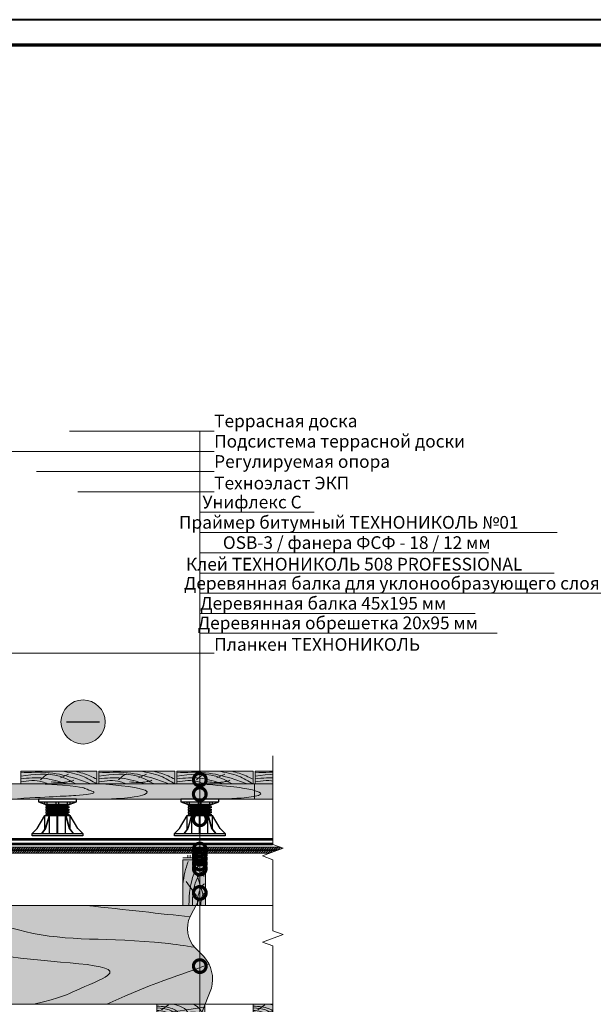
# Model space of a CAD drawing. Units: millimetres. Extents: x 259701 to 327850, y -14362 to 3115.
# Drawn here: x 309822 to 310952, y -2007 to -65 of the extents above; entities that cross this region are included whole.
import ezdxf
from ezdxf import colors
from ezdxf.entities.mleader import LeaderData, LeaderLine
from ezdxf.enums import TextEntityAlignment as Align
from ezdxf.math import Vec2, Vec3

# ---------------------------------------------------------------- set-up
doc = ezdxf.new("R2010")
doc.units = ezdxf.units.MM
doc.linetypes.add('HIDDEN', pattern=[0.375, 0.25, -0.125])
doc.linetypes.add('штриховая 50', pattern=[1, 0.5, -0.5])
doc.layers.get('0').update_dxf_attribs({"lineweight": 30})
for name, color, linetype, lineweight in [('_Тонкая линия', 7, 'Continuous', 15), ('FP-XX-МАРКИ ПОМЕЩЕНИЙ', 250, 'Continuous', 25), ('TN-ГИДРОИЗОЛЯЦИЯ БИТУМАЯ ВЕРХНЯЯ', 32, 'Continuous', 15), ('TN-ГИДРОИЗОЛЯЦИЯ БИТУМАЯ нижняя', 173, 'Continuous', 15), ('TN-ГИДРОИЗОЛЯЦИЯ ПВХ', 5, 'Continuous', 15), ('TN-ДЕРЕВО', 54, 'Continuous', 30), ('TN-КЛЕЙ', 1, 'Continuous', 15), ('TN-ПРАЙМЕР', 6, 'HIDDEN', 25)]:
    doc.layers.add(name, color=color, linetype=linetype, lineweight=lineweight)
for name, color, linetype, lineweight, true_color in [('TN-АННОТАЦИИ', 7, 'Continuous', 20, 0x000000), ('TN-АННОТАЦИИ @ 10', 7, 'Continuous', 20, 0x000000), ('TN-ТАБЛИЦЫ', 7, 'Continuous', 40, 0x000000)]:
    doc.layers.add(name, color=color, linetype=linetype, lineweight=lineweight, true_color=true_color)
doc.layers.add('TN-ОПОРЫ', color=1, linetype='Continuous')
doc.styles.add('TN-Текст', font='isocpeur.ttf')

# ---------------------------------------------------------------- blocks, each defined once
blk = doc.blocks.new('_DotSmall')
at = {"color": 0, "linetype": 'ByBlock', "const_width": 0.5}
blk.add_lwpolyline([(-0.0625, 0, 1), (0.0625, 0, 1)], format="xyb", close=True, dxfattribs=at)
blk = doc.blocks.new('A$C0c7518a2')
at = {"layer": 'TN-ДЕРЕВО', "lineweight": 0, "true_color": 0xfef2d2}
h = blk.add_hatch(color=7, dxfattribs=at)
h.dxf.hatch_style = 1
h.paths.add_polyline_path([(0, 0.07574278246352151), (0, 90.0727570295694), (45, 90.0727570295694), (45, 0.07574278246352151)])
at = {"layer": 'TN-ДЕРЕВО', "color": 0, "lineweight": 0, "transparency": 33554559}
for p, q in [((42.52415139821824, 14.47656285558401), (21.50495916692307, 82.94982688499772)), ((41.64678020926658, 56.96780656611736), (39.92363149108132, 88.71829080039856)), ((26.98240172571968, 18.72414693993392), (7.141672419500537, 47.07985554928814))]:
    blk.add_line(p, q, dxfattribs=at)
at = {"layer": 'TN-ДЕРЕВО', "color": 0, "lineweight": 0}
blk.add_lwpolyline([(0, 0.07574278246352151), (0, 90.0727570295694), (45, 90.0727570295694), (45, 0.07574278246352151)], close=True, dxfattribs=at)
at = {"layer": 'TN-ДЕРЕВО', "color": 0, "lineweight": 0, "transparency": 33554559, "extrusion": (0, 0, -1)}
for centre, major_axis, ratio, start_param, end_param in [((44.2812175580184, 0.07574278246806898), (-0.5918365142209835, 124.1715303377816), 0.3749999999812991, -1.230144490584719, -0.7978928097666155), ((44.50395505543565, 0.07574278246806898), (-0.4084372316088032, 85.69305015457127), 0.3749999999813026, 4.716347909882391, 6.311330407786856), ((44.60661329881987, 0.09529451793127919), (-0.3239097119721361, 67.95857244361731), 0.3749999999813002, 4.716347909882431, 6.311330407793384)]:
    blk.add_ellipse(centre, major_axis=major_axis, ratio=ratio, start_param=start_param, end_param=end_param, dxfattribs=at)
at = {"layer": 'TN-ДЕРЕВО', "color": 0, "lineweight": 0, "transparency": 33554559, "extrusion": (0, 0, -0.9999999999999997)}
blk.add_ellipse((44.75527455983683, 0.07525262984722758), major_axis=(-0.2015081398432971, 42.27784785105703), ratio=0.3749999999813484, start_param=-1.570788925221635, end_param=0.02814477432260634, dxfattribs=at)
at = {"layer": 'TN-ДЕРЕВО', "color": 0, "lineweight": 0, "transparency": 33554559, "extrusion": (0, 0, -0.9999999999999999)}
blk.add_ellipse((44.85674011544324, 0.07574278246806898), major_axis=(-0.1179584049263086, 24.74851636101237), ratio=0.3749999999814562, start_param=4.716347909882497, end_param=6.311330407846678, dxfattribs=at)
blk = doc.blocks.new('A$C661a3d3a')
at = {"layer": 'TN-ДЕРЕВО', "lineweight": 0, "true_color": 0xfef2d2}
h = blk.add_hatch(color=7, dxfattribs=at)
h.dxf.hatch_style = 1
h.paths.add_polyline_path([(0.08377284498419613, 19.98982728548435), (95.0837728449842, 20.00056343341564), (95.0837728449842, 0.01073614793128286), (0.08377284498419613, 0)])
at = {"layer": 'TN-ДЕРЕВО', "color": 0, "lineweight": 0, "transparency": 33554559}
for p, q in [((7.276893926842604, 1.279597738168377), (93.75373577763094, 14.40784282900128)), ((9.35565287800273, 9.062640175536217), (23.47582531662192, 19.06493580398819)), ((28.51961937156739, 1.841299391940993), (76.20329892658629, 5.246690970634504))]:
    blk.add_line(p, q, dxfattribs=at)
at = {"layer": 'TN-ДЕРЕВО', "color": 0, "lineweight": 0}
blk.add_lwpolyline([(0.08377284498419613, 19.98982728548435), (95.0837728449842, 20.00056343341564), (95.0837728449842, 0.01073614793128286), (0.08377284498419613, 0)], close=True, dxfattribs=at)
at = {"layer": 'TN-ДЕРЕВО', "color": 0, "lineweight": 0, "transparency": 33554559, "extrusion": (0, 0, -1)}
for centre, major_axis, ratio, start_param, end_param in [((0.08377284498419613, 3.856257535517216e-10), (62.08301076128929, 0.6554227911712289), 0.3749999999812992, -1.004092063576795, 0.02814510059998165), ((0.08377284498419613, 3.856257535517216e-10), (88.91995117411832, 0.9387457514513335), 0.3749999999812449, -0.6147228007386891, 0.02814510059505475), ((0.08352777955587953, -2.587206836324185e-06), (21.13798610648756, 0.2231579571205838), 0.3749999999813485, -1.570788925221635, 0.02814477432260634), ((0.08377284498419613, 3.856257535517216e-10), (42.84462421008928, 0.4523192873855496), 0.3749999999813026, 4.716347909882391, 6.311330407786856), ((0.08377284498419613, 3.856257535517216e-10), (33.97777874575502, 0.3587102221743975), 0.3749999999813002, 4.716347909882431, 6.311330407793384)]:
    blk.add_ellipse(centre, major_axis=major_axis, ratio=ratio, start_param=start_param, end_param=end_param, dxfattribs=at)
at = {"layer": 'TN-ДЕРЕВО', "color": 0, "lineweight": 0, "transparency": 33554559, "extrusion": (0, 0, -0.9999999999999998)}
blk.add_ellipse((0.08377284498419613, 3.856257535517216e-10), major_axis=(12.37370920199712, 0.1306317287617138), ratio=0.3749999999814562, start_param=4.716347909882497, end_param=6.311330407846678, dxfattribs=at)
blk = doc.blocks.new('*U162')
at = {"lineweight": 0}
blk.add_wipeout([(1394.9475739541176, 66.81546277430972), (1394.9475739542768, -1551.0019789941512), (1188.8867674949934, -1626.001978994109), (1601.0083804112282, -1776.0019789941077), (1394.9475739542768, -1851.0019789941082), (1394.9475739554473, -3252.022988238005), (1188.8867674961666, -3327.022988238006), (1601.0083804124024, -3477.0229882379663), (1394.9475739554482, -3552.0229882380054), (1394.9475739542931, -5182.11936715985), (2.9103830456733704e-11, -5182.11936715927), (1.8189894035458565e-11, -3552.0229882383906), (206.06080645805378, -3477.022988238023), (-206.06080645809925, -3327.0229882379667), (1.7280399333685637e-11, -3252.022988238356), (8.185452315956354e-12, -1851.0019789941525), (206.06080645705424, -1776.0019789940902), (-206.0608064592725, -1626.0019789941534), (8.185452315956354e-12, -1551.0019789941089), (0, 66.81546277430927)], dxfattribs=at).dxf.layer = 'FP-XX-МАРКИ ПОМЕЩЕНИЙ'
at = {"linetype": 'Continuous'}
blk.add_lwpolyline([(2.809252055754464e-11, -5303.024967232112), (1.874881859262238e-11, -3552.022988238389), (1.18290203686197e-09, -3552.022988237965), (206.0608064580542, -3477.022988237983), (-206.0608064580989, -3327.022988237966), (1.182705629430773e-09, -3252.022988237965), (1.855241116142532e-11, -3252.022988238389), (9.437592818085275e-12, -1851.001978994152), (206.0608064570536, -1776.001978994133), (-206.0608064592724, -1626.001978994152), (9.2411853868886e-12, -1551.001978994152), (-1.025165780341708e-13, 200)], dxfattribs=at)
blk = doc.blocks.new('A$C6a2caa16')
at = {"layer": 'TN-ДЕРЕВО', "lineweight": 0, "true_color": 0xfef2d2}
h = blk.add_hatch(color=7, dxfattribs=at)
h.dxf.hatch_style = 1
h.paths.add_polyline_path([(200, 50), (0, 50), (0, 0), (200, 0)])
at = {"layer": 'TN-ДЕРЕВО', "color": 0, "lineweight": 0}
blk.add_lwpolyline([(200, 50), (0, 50), (0, 0), (200, 0)], close=True, dxfattribs=at)
at = {"layer": 'TN-ДЕРЕВО', "color": 0, "lineweight": 0, "transparency": 33554559}
blk.add_lwpolyline([(104.4711282794597, 24.21693898658123), (125.6876162821427, 38.5739305077368)], dxfattribs=at)
for points in [[(0, 43.50513028563), (75.45308856555494, 43.78702833224088), (144.7512243838864, 20.67726138461148), (184.3996003215434, 0)], [(145.0329487471026, 0), (101.9328947200556, 30.25938558502821), (0, 30.25938558502821)], [(51.72865988902049, 15.52388801297639), (62.33696744771441, 30.02838579681702), (73.94397148868302, 39.84331682417542)], [(200.0000000001164, 5.820766091346741e-11), (161.9831077106646, 30.54113304510247), (108.6936836143141, 50)], [(143.9061505980208, 49.9999999999709), (181.9541373344255, 31.3866765770872), (200.0000000070431, 18.02651371114189)], [(0, 20.38098137778434), (59.9596388420905, 22.36819790472509), (120.2433894679998, 0)], [(0, 7.431516684009694), (56.57924439490307, 8.558807697379962), (71.22762033256004, 0)], [(80.37100092420587, 7.741122658306267), (126.6937552536256, 8.80230617034249), (139.4236846026033, 14.10882607696112)]]:
    blk.add_spline(points, degree=3, dxfattribs=at)
blk = doc.blocks.new('*U169')
at = {"layer": 'TN-ОПОРЫ', "color": 0}
for points in [[(144.5657912138615, 140.9384038163665), (55.43420878603337, 135.0615961837624, 0.3950586980233068), (54.49999999994742, 134.0637627727305), (54.49999999994742, 131.0681053592665, 0.4336314327374257), (55.56579121386147, 130.0702719482346), (144.4342087860334, 135.9297280518944, -0.433631432737419), (145.4999999999474, 134.9318946408624), (145.4999999999474, 131.9362372273985, -0.3950586980239597), (144.5657912138615, 130.9384038163674)], [(144.5657912138615, 130.9384038163674), (55.43420878603337, 125.0615961837633, 0.3950586980233068), (54.49999999994742, 124.0637627727314), (54.49999999994742, 121.0681053592674, 0.4336314327374257), (55.56579121386147, 120.0702719482355), (144.4342087860334, 125.9297280518953, -0.433631432737419), (145.4999999999474, 124.9318946408633), (145.4999999999474, 121.9362372273994, -0.3950586980239597), (144.5657912138615, 120.9384038163683)], [(140.9342087860333, 140.6989588211251, 0.3950586980240544), (139.9999999999474, 139.7011254100943), (139.9999999999474, 136.7054679966303, 0.4142135623730763), (140.9999999999474, 135.7054679966304), (58.93420878603337, 130.2923654145301, -0.4336314327377396), (59.99999999994742, 129.2945320034986), (59.99999999994742, 126.2988745900346, -0.3950586980233562), (59.06579121386132, 125.3010411790027), (140.9342087860334, 130.6989588211267)], [(140.9342087860333, 130.698958821126, 0.3950586980240544), (139.9999999999474, 129.7011254100952), (139.9999999999474, 126.7054679966312, 0.4142135623730763), (140.9999999999474, 125.7054679966313), (58.93420878603337, 120.292365414531, -0.4336314327377396), (59.99999999994742, 119.2945320034995), (59.99999999994742, 116.2988745900356, -0.3950586980233562), (59.06579121386132, 115.3010411790036), (140.9342087860334, 120.6989588211276)], [(144.5657912138615, 100.9384038163701), (55.43420878603337, 95.06159618376591, 0.3950586980233068), (54.49999999994742, 94.06376277273398), (54.49999999994742, 91.06810535927002, 0.4336314327374257), (55.56579121386147, 90.07027194823809), (144.4342087860334, 95.92972805189788, -0.433631432737419), (145.4999999999474, 94.93189464086595), (145.4999999999474, 91.93623722740199, -0.3950586980239597), (144.5657912138615, 90.93840381637096)], [(144.5657912138615, 90.93840381637096), (55.43420878603337, 85.06159618376682, 0.3950586980233068), (54.49999999994742, 84.06376277273489), (54.49999999994742, 81.06810535927093, 0.4336314327374257), (55.56579121386147, 80.070271948239), (144.4342087860334, 85.92972805189879, -0.433631432737419), (145.4999999999474, 84.93189464086686), (145.4999999999474, 81.9362372274029, -0.3950586980239597), (144.5657912138615, 80.93840381637187)], [(144.5657912138615, 80.93840381637187), (55.43420878603337, 75.06159618376773, 0.3950586980233068), (54.49999999994742, 74.0637627727358), (54.49999999994742, 71.06810535927184, 0.4336314327374257), (55.56579121386147, 70.0702719482399), (144.4342087860334, 75.9297280518997, -0.433631432737419), (145.4999999999474, 74.93189464086777), (145.4999999999474, 71.93623722740381, -0.3950586980239597), (144.5657912138615, 70.93840381637278)], [(140.9342087860333, 100.6989588211286, 0.3950586980240544), (139.9999999999474, 99.7011254100978), (139.9999999999474, 96.70546799663384, 0.4142135623730763), (140.9999999999474, 95.70546799663389), (58.93420878603337, 90.2923654145336, -0.4336314327377396), (59.99999999994742, 89.29453200350213), (59.99999999994742, 86.29887459003817, -0.3950586980233562), (59.06579121386132, 85.30104117900622), (140.9342087860334, 90.69895882113019)], [(140.9342087860333, 90.69895882112954, 0.3950586980240544), (139.9999999999474, 89.70112541009871), (139.9999999999474, 86.70546799663475, 0.4142135623730763), (140.9999999999474, 85.7054679966348), (58.93420878603337, 80.29236541453452, -0.4336314327377396), (59.99999999994742, 79.29453200350304), (59.99999999994742, 76.29887459003908, -0.3950586980233562), (59.06579121386132, 75.30104117900713), (140.9342087860334, 80.6989588211311)], [(140.9342087860333, 80.69895882113045, 0.3950586980240544), (139.9999999999474, 79.70112541009962), (139.9999999999474, 76.70546799663566, 0.4142135623730763), (140.9999999999474, 75.7054679966357), (58.93420878603337, 70.29236541453542, -0.4336314327377396), (59.99999999994742, 69.29453200350395), (59.99999999994742, 66.29887459003999, -0.3950586980233562), (59.06579121386132, 65.30104117900804), (140.9342087860334, 70.69895882113201)], [(144.5657912138615, 70.93840381637278), (55.43420878603337, 65.06159618376864, 0.3950586980233068), (54.49999999994742, 64.06376277273671), (54.49999999994742, 61.06810535927275, 0.4336314327374257), (55.56579121386147, 60.07027194824082), (144.4342087860334, 65.92972805190061, -0.433631432737419), (145.4999999999474, 64.93189464086868), (145.4999999999474, 61.93623722740472, -0.3950586980239597), (144.5657912138615, 60.93840381637369)], [(140.9342087860333, 70.69895882113136, 0.3950586980240544), (139.9999999999474, 69.70112541010053), (139.9999999999474, 66.70546799663657, 0.4142135623730763), (140.9999999999474, 65.70546799663661), (58.93420878603337, 60.29236541453633, -0.4336314327377396), (59.99999999994742, 59.29453200350486), (59.99999999994742, 56.2988745900409, -0.3950586980233562), (59.06579121386132, 55.30104117900895), (140.9342087860334, 60.69895882113292)]]:
    blk.add_lwpolyline(points, format="xyb", dxfattribs=at)
blk.add_wipeout([(24.99999999994742, 145.13059287640442), (174.99999999994742, 145.13059287640442), (174.99999999994742, 135.13059287640442), (149.99999999994742, 125.1305928764044), (49.999999999947406, 125.1305928764044), (24.99999999994742, 135.13059287640442)])
blk.add_wipeout([(49.99999999994742, 80.00000000003286), (149.9999999999474, 80.0000000000986), (179.99999999998028, 30.000000000118305), (199.9999999999934, 10.000000000131465), (199.99999999999997, 1.3145040611561853e-10), (5.4545637919, 3.609557097661309e-12), (-2.22044604937956e-16, 0), (-6.572764554846365e-12, 10.000000000000014), (19.999999999980282, 30.000000000013145)]).dxf.layer = 'TN-ОПОРЫ'
for points in [[(149.9999999999474, 125.1305928764044), (174.9999999999474, 135.1305928764044), (174.9999999999474, 145.1305928764044), (24.99999999994742, 145.1305928764044), (24.99999999994742, 135.1305928764044), (49.99999999994742, 125.1305928764044), (149.9999999999474, 125.1305928764044)], [(24.99999999994742, 135.1305928764044), (174.9999999999474, 135.1305928764044)], [(37.49999999994742, 130.1305928764044), (37.49999999994742, 135.1305928764044)], [(49.99999999994742, 125.1305928764044), (49.99999999994742, 135.1305928764044)], [(59.99999999994742, 125.1305928764044), (59.99999999994742, 135.1305928764044)], [(94.99999999994742, 125.1305928764044), (94.99999999994742, 135.1305928764044)], [(104.9999999999474, 125.1305928764044), (104.9999999999474, 135.1305928764044)], [(139.9999999999474, 125.1305928764044), (139.9999999999474, 135.1305928764044)], [(149.9999999999474, 125.1305928764044), (149.9999999999474, 135.1305928764044)], [(162.4999999999474, 130.1305928764044), (162.4999999999474, 135.1305928764044)], [(-6.572520305780927e-12, 10), (19.99999999998028, 30.00000000001315), (49.99999999994742, 80.00000000003286)], [(67.29999999995033, 80.00000000004422), (52.29999999998319, 30.00000000003438), (37.29999999999634, 10.00000000002451)], [(68.49999999994742, 80.00000000004502), (53.49999999998028, 30.00000000003516), (38.49999999999343, 10.0000000000253)], [(49.9999999999823, 26.93333333336216), (49.99999999994742, 80.00000000003286)], [(49.99999999994742, 80.00000000003286), (149.9999999999474, 80.00000000009858)], [(68.49999999999342, 10.00000000004502), (68.49999999994742, 80.00000000004502)], [(98.49999999999343, 10.00000000006474), (98.49999999994742, 80.00000000006473)], [(101.4999999999934, 10.00000000006671), (101.4999999999474, 80.00000000006672)], [(131.4999999999474, 80.00000000008642), (146.4999999999803, 30.00000000009629), (161.4999999999934, 10.00000000010614)], [(131.4999999999934, 10.00000000008643), (131.4999999999474, 80.00000000008642)], [(132.6999999999445, 80.00000000008721), (147.6999999999774, 30.00000000009708), (162.6999999999905, 10.00000000010693)], [(149.9999999999823, 26.93333333342789), (149.9999999999474, 80.00000000009858)], [(199.9999999999934, 10.00000000013145), (179.9999999999803, 30.00000000011831), (149.9999999999474, 80.00000000009858)]]:
    blk.add_lwpolyline(points, dxfattribs=at)
for points in [[(144.5657912138615, 120.9384038163682), (55.43420878603337, 115.0615961837641, 0.3950586980233068), (54.49999999994742, 114.0637627727322), (54.49999999994742, 111.0681053592682, 0.4336314327374257), (55.56579121386147, 110.0702719482363), (144.4342087860334, 115.9297280518961, -0.433631432737419), (145.4999999999474, 114.9318946408641), (145.4999999999474, 111.9362372274002, -0.3950586980239597), (144.5657912138615, 110.9384038163691)], [(140.9342087860333, 120.6989588211268, 0.3950586980240544), (139.9999999999474, 119.701125410096), (139.9999999999474, 116.705467996632, 0.4142135623730763), (140.9999999999474, 115.7054679966321), (58.93420878603337, 110.2923654145318, -0.4336314327377396), (59.99999999994742, 109.2945320035003), (59.99999999994742, 106.2988745900363, -0.3950586980233562), (59.06579121386132, 105.3010411790044), (140.9342087860334, 110.6989588211284)], [(144.5657912138615, 110.9384038163691), (55.43420878603337, 105.061596183765, 0.3950586980233068), (54.49999999994742, 104.0637627727331), (54.49999999994742, 101.0681053592691, 0.4336314327374257), (55.56579121386147, 100.0702719482372), (144.4342087860334, 105.929728051897, -0.433631432737419), (145.4999999999474, 104.931894640865), (145.4999999999474, 101.9362372274011, -0.3950586980239597), (144.5657912138615, 100.9384038163701)], [(140.9342087860333, 110.6989588211277, 0.3950586980240544), (139.9999999999474, 109.7011254100969), (139.9999999999474, 106.7054679966329, 0.4142135623730763), (140.9999999999474, 105.705467996633), (58.93420878603337, 100.2923654145327, -0.4336314327377396), (59.99999999994742, 99.29453200350122), (59.99999999994742, 96.29887459003726, -0.3950586980233562), (59.06579121386132, 95.30104117900531), (140.9342087860334, 100.6989588211293)]]:
    blk.add_lwpolyline(points, format="xyb", dxfattribs=at)
blk.add_lwpolyline([(-6.572520305780927e-12, 10), (199.9999999999934, 10.00000000013145), (200, 1.314508502048284e-10), (0, 0)], close=True, dxfattribs=at)
blk = doc.blocks.new('*U21')
blk.add_lwpolyline([(0, 0), (420, 0), (420, 297), (0, 297)], close=True)
at = {"const_width": 0.7}
blk.add_lwpolyline([(20, 5), (415, 5), (415, 292), (19.99999999999997, 292)], close=True, dxfattribs=at)
at = {"color": 0, "style": 'TN-Текст', "flags": 8}
for tag, p, height in [('ФОРМА6_001', (341.775, 11.8), 3.5), ('ФОРМАТ', (397, 1.5), 2.5)]:
    blk.add_attdef(tag, p, '', height=height, dxfattribs=at)
blk.add_attdef('ЛИСТ__', text='', height=2.5, dxfattribs=at).set_placement((410, 9.499999999999954), align=Align.MIDDLE_CENTER)

msp = doc.modelspace()

# ---------------------------------------------------------------- hatches: boundary and pattern name
at = {"lineweight": 9, "transparency": 33554534}
h = msp.add_hatch(color=5, dxfattribs=at)
h.dxf.hatch_style = 1
edge = h.paths.add_edge_path()
edge.add_arc((309946.5342655752, -1449.961669900127), 43.49881018218002, 0, 360)
at = {"layer": 'TN-ДЕРЕВО', "lineweight": 0, "true_color": 0xfeeab9}
h = msp.add_hatch(color=254, dxfattribs=at)
h.dxf.hatch_style = 1
h.paths.add_polyline_path([(309515.630061696, -1572.020277357038), (309515.6301539089, -1602.020216158995), (310320.569051024, -1602.019410725559), (310320.5689434443, -1572.019469480628)])
h = msp.add_hatch(color=254, dxfattribs=at)
h.dxf.hatch_style = 1
h.paths.add_polyline_path([(309364.4293623635, -1696.700220750811), (310341.17507788, -1696.700220750755), (310341.17507788, -1708.700220750755), (309364.4293623635, -1708.700220750811)])
at = {"layer": 'TN-ДЕРЕВО', "lineweight": 0, "transparency": 33554559}
h = msp.add_hatch(dxfattribs=at)
h.set_pattern_fill('ANSI31', color=0)
h.set_pattern_definition([(45, (42583.72423391702, -4419.128478455078), (-2.245064030267288, 2.245064030267288), [])])
h.paths.add_polyline_path([(309364.4293623635, -1696.700220750811), (310341.17507788, -1696.700220750755), (310341.17507788, -1708.700220750755), (309364.4293623635, -1708.700220750811)])
at = {"layer": 'TN-ДЕРЕВО', "lineweight": 0, "true_color": 0xfeeab9, "transparency": 33554559}
h = msp.add_hatch(color=254, dxfattribs=at)
h.dxf.hatch_style = 1
edge = h.paths.add_edge_path()
edge.add_arc((310206.1729218915, -1857.514122342348), 54.00000015013795, 153.4349488261587, 224.9999999970918)
edge.add_line((310167.9891555993, -1895.697888630647), (310184.9465525321, -1912.655285563498))
edge.add_arc((310133.9362249402, -1957.3934451657), 67.84951323052182, -15.030071275527803, 41.25209701292721, ccw=False)
edge.add_line((310199.4645964139, -1974.988585904375), (310186.8633234505, -2006.700686536922))
edge.add_line((310186.8633234505, -2006.700686536924), (309454.4282637078, -2006.704926102578))
edge.add_line((309454.4282637078, -2006.704926102578), (309454.4257755768, -1811.688917698375))
edge.add_line((309454.4257755768, -1811.688917698375), (310168.9854671853, -1811.6791930631))
edge.add_line((310168.9854671853, -1811.6791930631), (310157.8738534694, -1833.364588289663))

# ---------------------------------------------------------------- linework, layer by layer
at = {"color": 5, "lineweight": 30}
msp.add_lwpolyline([(309913.8792179591, -1449.961669900127), (309979.1893131914, -1449.961669900127)], dxfattribs=at)
at = {"color": 5, "lineweight": 13}
msp.add_circle((309946.5342655752, -1449.961669900127), 43.49881018218002, dxfattribs=at)
at = {"layer": '_Тонкая линия', "lineweight": 5, "ltscale": 100, "transparency": 33554559}
msp.add_lwpolyline([(310180.4243878025, -2022.905083850291), (310199.463794124, -1974.990151651289, 0.2506361328238247), (310184.9457502421, -1912.656851310217), (310167.9883533093, -1895.69945437739, -0.3228228060543755), (310157.8730511795, -1833.366154036424), (310176.4670517758, -1797.078152843856)], format="xyb", dxfattribs=at)
at = {"layer": 'TN-ГИДРОИЗОЛЯЦИЯ БИТУМАЯ ВЕРХНЯЯ', "linetype": 'штриховая 50', "ltscale": 10, "const_width": 5}
msp.add_lwpolyline([(310320.5689972342, -1681.200230360333), (309553.1661891951, -1681.20023036033), (309543.6661891951, -1671.70023036033), (309507.1012180377, -1671.70023036033), (309497.6012180377, -1662.20023036033), (309411.0075109266, -1662.20023036033)], dxfattribs=at)
at = {"layer": 'TN-ГИДРОИЗОЛЯЦИЯ БИТУМАЯ нижняя', "linetype": 'штриховая 50', "ltscale": 10, "const_width": 5}
msp.add_lwpolyline([(309386.0075109266, -1578.33626932963), (309386.0075109266, -1690.70023036033), (310320.5689972342, -1690.700230360335)], dxfattribs=at)
at = {"layer": 'TN-ДЕРЕВО', "color": 0, "lineweight": 0}
for points in [[(310284.771692289, -1572.019469480628), (309515.630061696, -1572.020277357038), (309515.630061696, -1602.019873418896), (310284.7717819372, -1602.018993057206), (310284.7717102204, -1572.019887148978)], [(310358.8829422508, -2006.704926102584), (309364.4306064285, -2006.71293030468), (309364.4281182975, -1811.696921900476), (310358.8829422508, -1811.688917698382)]]:
    msp.add_lwpolyline(points, dxfattribs=at)
at = {"layer": 'TN-ДЕРЕВО', "color": 254, "lineweight": 0, "true_color": 0xfeeab9}
msp.add_lwpolyline([(309515.630061696, -1572.020277357038), (309515.6301539089, -1602.020216158995), (310320.569051024, -1602.019410725559), (310320.5689434443, -1572.019469480628)], close=True, dxfattribs=at)
at = {"layer": 'TN-ДЕРЕВО', "color": 0, "lineweight": 0}
for points in [[(309515.630061696, -1572.020277357038), (310320.5689900133, -1572.019584540857), (310320.569004455, -1602.019295665329), (309515.6300607708, -1602.019986038534)], [(309364.4293623635, -1696.700220750811), (310341.17507788, -1696.700220750755), (310341.17507788, -1708.700220750755), (309364.4293623635, -1708.700220750811)]]:
    msp.add_lwpolyline(points, close=True, dxfattribs=at)
at = {"layer": 'TN-ДЕРЕВО', "color": 0, "lineweight": 0, "transparency": 33554559}
for points, knots in [([(309804.1398853385, -1602.019295667676), (309878.0993785062, -1597.334753549901), (309942.0807536822, -1595.422115127727), (309977.6259621134, -1589.137637837611), (309958.3005665306, -1585.095588201455), (309938.3719483894, -1575.805591104083), (309858.393905825, -1572.019976110568)], [0, 0, 0, 0, 1, 2, 3, 3.465548120185638, 3.465548120185638, 3.465548120185638, 3.465548120185638]), ([(309985.1750011585, -1572.019891389125), (310099.7143411547, -1581.605313906064), (310074.5173106419, -1595.186183300868), (310025.6858824331, -1600.826754916237), (309990.2863524768, -1602.019493840567)], [0, 0, 0, 0, 1, 1.30653300224741, 1.30653300224741, 1.30653300224741, 1.30653300224741]), ([(310167.3681257447, -1572.018750981319), (310236.7358125991, -1575.842800631113), (310281.4789055224, -1582.633118767908), (310305.0043431251, -1592.51270400996), (310277.569428172, -1598.462836086821), (310249.4057959025, -1601.020930260504), (310189.7721206887, -1602.019510207778)], [0, 0, 0, 0, 55.98007822957217, 93.58208854845233, 130.2185312827737, 162.7977534945612, 162.7977534945612, 162.7977534945612, 162.7977534945612]), ([(309593.6016180972, -1811.686299377019), (309720.8483651393, -1825.859836618019), (309870.770357572, -1890.00183938428), (310006.6280234137, -1872.487330224532), (310148.7219690585, -1891.001873388915), (310166.5802571637, -1894.234973584711)], [120.7393642551373, 120.7393642551373, 120.7393642551373, 120.7393642551373, 293.6144511851621, 570.9799697471991, 618.3346030041254, 618.3346030041254, 618.3346030041254, 618.3346030041254]), ([(309454.4270196423, -1848.23543509078), (309688.5164006159, -1881.651281988681), (309785.0324362954, -1928.37549321158), (310073.7873056185, -1923.637026173484), (309945.7840444167, -1972.478466271884), (309905.1569390765, -1992.769980456865), (309849.2181178678, -2006.70280631975)], [148.137844860248, 148.137844860248, 148.137844860248, 148.137844860248, 283.9220584516892, 496.469385961269, 561.0358370323576, 589.4097115439001, 589.4097115439001, 589.4097115439001, 589.4097115439001])]:
    msp.add_open_spline(points, degree=3, knots=knots, dxfattribs=at)
for points in [[(309952.032411898, -1811.682642753938), (310032.4354438225, -1820.460555696678), (310100.2108666206, -1827.920098188868), (310157.4261824212, -1834.28148588628)], [(310194.8362567095, -1927.481197237533), (310162.5198737799, -1941.661366494943), (310092.2964626701, -1959.966175083558), (309993.2181178672, -2006.70280631975)]]:
    msp.add_open_spline(points, degree=3, dxfattribs=at)
at = {"layer": 'TN-КЛЕЙ', "ltscale": 100}
for points in [[(310187.9262362433, -1717.700220750766), (310142.9262362433, -1717.700220750766)], [(310152.9262362433, -1717.700220750766), (310152.9262362433, -1712.700220750766)], [(310157.9262362433, -1717.700220750766), (310157.9262362433, -1712.700220750766)], [(310162.9262362433, -1717.700220750766), (310162.9262362433, -1712.700220750766)], [(310167.9262362433, -1717.700220750766), (310167.9262362433, -1712.700220750766)], [(310172.9262362433, -1717.700220750766), (310172.9262362433, -1712.700220750766)]]:
    msp.add_lwpolyline(points, dxfattribs=at)
at = {"layer": 'TN-ПРАЙМЕР', "color": 6, "linetype": 'штриховая 50', "ltscale": 5, "const_width": 3}
msp.add_lwpolyline([(309364.4293623635, -1702.700220750705), (310341.17507788, -1702.700220750755)], dxfattribs=at)

# ---------------------------------------------------------------- block references
at = {"xscale": 0.75, "yscale": 0.5}
for p in [(309823.6300616962, -1572.02027735698), (309977.6300616963, -1572.020277356951), (310131.6300616965, -1572.020277356921), (310285.6300616966, -1572.020277356892)]:
    msp.add_blockref('A$C6a2caa16', p, dxfattribs=at)
at = {"layer": 'TN-ГИДРОИЗОЛЯЦИЯ ПВХ', "color": 0}
for p in [(310091.6252545897, -2026.700756486071), (310281.6252545897, -2026.700756486071)]:
    msp.add_blockref('A$C661a3d3a', p, dxfattribs=at)
at = {"layer": 'TN-ДЕРЕВО', "color": 0, "ltscale": 100}
msp.add_blockref('A$C0c7518a2', (310142.9262362433, -1811.781213581407), dxfattribs=at)

# ---------------------------------------------------------------- next in the draw order: block references
at = {"layer": 'TN-АННОТАЦИИ', "xscale": -0.1, "yscale": 0.1, "zscale": 0.1, "rotation": 180}
msp.add_blockref('*U162', (310320.5689972342, -2046.713807917237), dxfattribs=at)
at = {"layer": 'TN-ОПОРЫ', "color": 0, "xscale": 0.5, "yscale": 0.5, "zscale": 0.5}
for p in [(309845.9657914317, -1674.700230360397), (310126.6322958746, -1674.700230360397)]:
    msp.add_blockref('*U169', p, dxfattribs=at)

# ---------------------------------------------------------------- next in the draw order: block references
at = {"layer": 'TN-ТАБЛИЦЫ', "color": 7, "xscale": 10, "yscale": 10, "zscale": 10}
msp.add_blockref('*U21', (308709.8632032101, -3035.037527083952), dxfattribs=at)

# ---------------------------------------------------------------- next in the draw order: leaders
at = {"layer": 'TN-АННОТАЦИИ @ 10'}
ml = msp.add_multileader_mtext('Standard', dxfattribs=at)
ml.set_content('\\A1;Террасная доска', color=256, style='TN-Текст')
ml.set_leader_properties(color=256, linetype='ByLayer', lineweight=-1)
ml.set_arrow_properties(name='DOTSMALL')
ml.build(insert=Vec2(0, 0))
ml.multileader.update_dxf_attribs({"text_left_attachment_type": 6, "text_right_attachment_type": 6, "dogleg_length": 100, "arrow_head_size": 50, "scale": 10})
ctx = ml.context
ctx.base_point, ctx.scale, ctx.char_height, ctx.arrow_head_size, ctx.landing_gap_size, ctx.plane_origin = Vec3(310204.9668488966, -876.253823409545), 10, 25, 50, 0, Vec3(308074.1801536985, -1971.897235580961)
ctx.left_attachment, ctx.right_attachment = 6, 6
notes = []
notes.append((ctx, [(1, (1, 1, 0), (310176.7128222897, -876.253823409545), (1, 0), 28.25402660693919, [(1, [(310176.7128222886, -1563.694001845805)], 0, [])])]))
ctx.mtext.insert, ctx.mtext.width, ctx.mtext.line_spacing_style, ctx.mtext.flow_direction = Vec3(310204.9668488966, -843.753823409545), 903.7633707326604, 2, 5
ml = msp.add_multileader_mtext('Standard', dxfattribs=at)
ml.set_content('\\A1;Подсистема террасной доски', color=256, style='TN-Текст')
ml.set_leader_properties(color=256, linetype='ByLayer', lineweight=-1)
ml.set_arrow_properties(name='DOTSMALL')
ml.build(insert=Vec2(0, 0))
ml.multileader.update_dxf_attribs({"text_left_attachment_type": 6, "text_right_attachment_type": 6, "dogleg_length": 100, "arrow_head_size": 50, "scale": 10})
ctx = ml.context
ctx.base_point, ctx.scale, ctx.char_height, ctx.arrow_head_size, ctx.landing_gap_size, ctx.plane_origin = Vec3(310204.9668488966, -916.253823409545), 10, 25, 50, 0, Vec3(308074.1801536985, -2011.897235580961)
ctx.left_attachment, ctx.right_attachment = 6, 6
notes.append((ctx, [(1, (1, 1, 0), (310176.7128222897, -916.253823409545), (1, 0), 28.25402660688098, [(1, [(310176.5659588369, -1592.179860172739)], 0, [])])]))
ctx.mtext.insert, ctx.mtext.width, ctx.mtext.line_spacing_style, ctx.mtext.flow_direction = Vec3(310204.9668488966, -883.753823409545), 903.7633707326604, 2, 5
ml = msp.add_multileader_mtext('Standard', dxfattribs=at)
ml.set_content('\\A1;Регулируемая опора', color=256, style='TN-Текст')
ml.set_leader_properties(color=256, linetype='ByLayer', lineweight=-1)
ml.set_arrow_properties(name='DOTSMALL')
ml.build(insert=Vec2(0, 0))
ml.multileader.update_dxf_attribs({"text_left_attachment_type": 6, "text_right_attachment_type": 6, "dogleg_length": 100, "arrow_head_size": 50, "scale": 10})
ctx = ml.context
ctx.base_point, ctx.scale, ctx.char_height, ctx.arrow_head_size, ctx.landing_gap_size, ctx.plane_origin = Vec3(310204.9668488966, -956.253823409545), 10, 25, 50, 0, Vec3(308074.1801536985, -2051.897235580961)
ctx.left_attachment, ctx.right_attachment = 6, 6
notes.append((ctx, [(1, (1, 1, 0), (310176.7128222897, -956.253823409545), (1, 0), 28.25402660693919, [(1, [(310176.7128222899, -1641.870704554738)], 0, [])])]))
ctx.mtext.insert, ctx.mtext.width, ctx.mtext.line_spacing_style, ctx.mtext.flow_direction = Vec3(310204.9668488966, -923.753823409545), 903.7633707326604, 2, 5
ml = msp.add_multileader_mtext('Standard', dxfattribs=at)
ml.set_content('\\A1;Техноэласт ЭКП', color=256, style='TN-Текст')
ml.set_leader_properties(color=256, linetype='ByLayer', lineweight=-1)
ml.set_arrow_properties(name='DOTSMALL')
ml.build(insert=Vec2(0, 0))
ml.multileader.update_dxf_attribs({"text_left_attachment_type": 6, "text_right_attachment_type": 6, "dogleg_length": 100, "arrow_head_size": 50, "scale": 10})
ctx = ml.context
ctx.base_point, ctx.scale, ctx.char_height, ctx.arrow_head_size, ctx.landing_gap_size, ctx.plane_origin = Vec3(310204.9668488966, -996.253823409545), 10, 25, 50, 0, Vec3(308074.1801536985, -2091.897235580961)
ctx.left_attachment, ctx.right_attachment = 6, 6
notes.append((ctx, [(1, (1, 1, 0), (310176.7128222897, -996.253823409545), (1, 0), 28.25402660693919, [(1, [(310176.6190917375, -1701.482921012082)], 0, [])])]))
ctx.mtext.insert, ctx.mtext.width, ctx.mtext.line_spacing_style, ctx.mtext.flow_direction = Vec3(310204.9668488966, -966.253823409545), 903.7633707326604, 2, 5
ml = msp.add_multileader_mtext('Standard', dxfattribs=at)
ml.set_content('\\A1;Унифлекс С', color=256, style='TN-Текст')
ml.set_leader_properties(color=256, linetype='ByLayer', lineweight=-1)
ml.set_arrow_properties(name='DOTSMALL')
ml.build(insert=Vec2(0, 0))
ml.multileader.update_dxf_attribs({"text_left_attachment_type": 6, "text_right_attachment_type": 6, "dogleg_length": 100, "arrow_head_size": 50, "scale": 10})
ctx = ml.context
ctx.base_point, ctx.scale, ctx.char_height, ctx.arrow_head_size, ctx.landing_gap_size, ctx.plane_origin = Vec3(310204.9668488966, -1036.253823409543), 10, 25, 50, 0, Vec3(308074.1826374183, -2131.897235580961)
ctx.left_attachment, ctx.right_attachment, ctx.text_align_type = 6, 6, 2
notes.append((ctx, [(1, (1, 1, 0), (310176.7128222897, -1036.253823409543), (1, 0), 28.25402660688087, [(1, [(310176.6467799723, -1710.982921012084)], 0, [])])]))
ctx.mtext.insert, ctx.mtext.alignment, ctx.mtext.line_spacing_style, ctx.mtext.flow_direction = Vec3(310377.4668488966, -1003.753823409543), 3, 2, 5
ml = msp.add_multileader_mtext('Standard', dxfattribs=at)
ml.set_content('\\A1;{\\C7;Праймер битумный ТЕХНОНИКОЛЬ №01}', color=256, style='TN-Текст')
ml.set_leader_properties(color=256, linetype='ByLayer', lineweight=-1)
ml.set_arrow_properties(name='DOTSMALL')
ml.build(insert=Vec2(0, 0))
ml.multileader.update_dxf_attribs({"text_left_attachment_type": 6, "text_right_attachment_type": 6, "dogleg_length": 100, "arrow_head_size": 50, "scale": 10})
ctx = ml.context
ctx.base_point, ctx.scale, ctx.char_height, ctx.arrow_head_size, ctx.landing_gap_size, ctx.plane_origin = Vec3(310204.9668488966, -1076.253823409545), 10, 25, 50, 0, Vec3(308074.1851211381, -2171.897235580961)
ctx.left_attachment, ctx.right_attachment, ctx.text_align_type = 6, 6, 2
notes.append((ctx, [(1, (1, 1, 0), (310176.7128222897, -1076.253823409545), (1, 0), 28.25402660688093, [(1, [(310176.6207016424, -1719.362812920288)], 0, [])])]))
ctx.mtext.insert, ctx.mtext.alignment, ctx.mtext.line_spacing_style, ctx.mtext.flow_direction = Vec3(310804.9668488966, -1043.753823409545), 3, 2, 5
ml = msp.add_multileader_mtext('Standard', dxfattribs=at)
ml.set_content('\\A1;OSB-3 / фанера ФСФ - 18 / 12 мм ', color=256, style='TN-Текст')
ml.set_leader_properties(color=256, linetype='ByLayer', lineweight=-1)
ml.set_arrow_properties(name='DOTSMALL')
ml.build(insert=Vec2(0, 0))
ml.multileader.update_dxf_attribs({"text_left_attachment_type": 6, "text_right_attachment_type": 6, "dogleg_length": 100, "arrow_head_size": 50, "scale": 10})
ctx = ml.context
ctx.base_point, ctx.scale, ctx.char_height, ctx.arrow_head_size, ctx.landing_gap_size, ctx.plane_origin = Vec3(310204.9668488966, -1116.253823409545), 10, 25, 50, 0, Vec3(308074.1707623698, -2211.897235580961)
ctx.left_attachment, ctx.right_attachment, ctx.text_align_type = 6, 6, 2
notes.append((ctx, [(1, (1, 1, 0), (310176.7128222897, -1116.253823409545), (1, 0), 28.25402660685182, [(1, [(310176.6197339161, -1728.982911411479)], 0, [])])]))
ctx.mtext.insert, ctx.mtext.alignment, ctx.mtext.line_spacing_style, ctx.mtext.flow_direction = Vec3(310749.9668488966, -1083.753823409545), 3, 2, 5
ml = msp.add_multileader_mtext('Standard', dxfattribs=at)
ml.set_content('\\A1;Клей ТЕХНОНИКОЛЬ 508 PROFESSIONAL', color=256, style='TN-Текст')
ml.set_leader_properties(color=256, linetype='ByLayer', lineweight=-1)
ml.set_arrow_properties(name='DOTSMALL')
ml.build(insert=Vec2(0, 0))
ml.multileader.update_dxf_attribs({"text_left_attachment_type": 6, "text_right_attachment_type": 6, "dogleg_length": 100, "arrow_head_size": 50, "scale": 10})
ctx = ml.context
ctx.base_point, ctx.scale, ctx.char_height, ctx.arrow_head_size, ctx.landing_gap_size, ctx.plane_origin = Vec3(310204.9668488966, -1156.253823409545), 10, 25, 50, 0, Vec3(308074.1845662158, -2251.897235580961)
ctx.left_attachment, ctx.right_attachment, ctx.text_align_type = 6, 6, 2
notes.append((ctx, [(1, (1, 1, 0), (310176.7128222897, -1156.253823409545), (1, 0), 28.25402660688093, [(1, [(310176.7128222897, -1738.905094234743)], 0, [])])]))
ctx.mtext.insert, ctx.mtext.width, ctx.mtext.alignment, ctx.mtext.line_spacing_style, ctx.mtext.flow_direction = Vec3(310812.4668488966, -1126.253823409545), 691.702482462686, 3, 2, 5
ml = msp.add_multileader_mtext('Standard', dxfattribs=at)
ml.set_content('\\A1;Деревянная балка для уклонообразующего слоя', color=256, style='TN-Текст')
ml.set_leader_properties(color=256, linetype='ByLayer', lineweight=-1)
ml.set_arrow_properties(name='DOTSMALL')
ml.build(insert=Vec2(0, 0))
ml.multileader.update_dxf_attribs({"text_left_attachment_type": 6, "text_right_attachment_type": 6, "dogleg_length": 100, "arrow_head_size": 50, "scale": 10})
ctx = ml.context
ctx.base_point, ctx.scale, ctx.char_height, ctx.arrow_head_size, ctx.landing_gap_size, ctx.plane_origin = Vec3(310204.9668488966, -1196.253823409545), 10, 25, 50, 0, Vec3(308074.1730345771, -2291.897235580961)
ctx.left_attachment, ctx.right_attachment, ctx.text_align_type = 6, 6, 2
notes.append((ctx, [(1, (1, 1, 0), (310176.7128222897, -1196.253823409545), (1, 0), 28.25402660688093, [(1, [(310176.7128222902, -1786.981650125151)], 0, [])])]))
ctx.mtext.insert, ctx.mtext.alignment, ctx.mtext.line_spacing_style, ctx.mtext.flow_direction = Vec3(310964.9668488966, -1163.753823409545), 3, 2, 5
ml = msp.add_multileader_mtext('Standard', dxfattribs=at)
ml.set_content('\\A1;{\\C7;Деревянная балка 45х195\\~мм}', color=256, style='TN-Текст')
ml.set_leader_properties(color=256, linetype='ByLayer', lineweight=-1)
ml.set_arrow_properties(name='DOTSMALL')
ml.build(insert=Vec2(0, 0))
ml.multileader.update_dxf_attribs({"text_left_attachment_type": 6, "text_right_attachment_type": 6, "dogleg_length": 100, "arrow_head_size": 50, "scale": 10})
ctx = ml.context
ctx.base_point, ctx.scale, ctx.char_height, ctx.arrow_head_size, ctx.landing_gap_size, ctx.plane_origin = Vec3(310204.9668488966, -1235.829865007542), 10, 25, 50, 0, Vec3(308074.1880003103, -2291.473277178957)
ctx.left_attachment, ctx.right_attachment, ctx.text_align_type = 6, 6, 2
notes.append((ctx, [(1, (1, 1, 0), (310176.7128222897, -1235.829865007542), (1, 0), 28.25402660686643, [(1, [(310176.7128222894, -1931.405913043218)], 0, [])])]))
ctx.mtext.insert, ctx.mtext.alignment, ctx.mtext.line_spacing_style, ctx.mtext.flow_direction = Vec3(310662.4668488966, -1203.329865007542), 3, 2, 5
ml = msp.add_multileader_mtext('Standard', dxfattribs=at)
ml.set_content('\\A1;Клей ТЕХНОНИКОЛЬ 508 PROFESSIONAL', color=256, style='TN-Текст')
ml.set_leader_properties(color=256, linetype='ByLayer', lineweight=-1)
ml.set_arrow_properties(name='DOTSMALL')
ml.build(insert=Vec2(0, 0))
ml.multileader.update_dxf_attribs({"text_left_attachment_type": 6, "text_right_attachment_type": 6, "dogleg_length": 100, "arrow_head_size": 50, "scale": 10})
ctx = ml.context
ctx.base_point, ctx.scale, ctx.char_height, ctx.arrow_head_size, ctx.landing_gap_size, ctx.plane_origin = Vec3(314702.5139680306, -1267.409557768847), 10, 25, 50, 0, Vec3(312571.7316853498, -2363.052969940262)
ctx.left_attachment, ctx.right_attachment, ctx.text_align_type = 6, 6, 2
notes.append((ctx, [(1, (1, 1, 0), (314674.2599414237, -1267.409557768847), (1, 0), 28.25402660688093, [(1, [(314674.2599414237, -1850.060828594044)], 0, [])])]))
ctx.mtext.insert, ctx.mtext.width, ctx.mtext.alignment, ctx.mtext.line_spacing_style, ctx.mtext.flow_direction = Vec3(315310.0139680306, -1237.409557768847), 691.702482462686, 3, 2, 5
ml = msp.add_multileader_mtext('Standard', dxfattribs=at)
ml.set_content('{\\C7;Деревянная обрешетка 20х95 мм}', color=256, style='TN-Текст')
ml.set_leader_properties(color=256, linetype='ByLayer', lineweight=-1)
ml.set_arrow_properties(name='DOTSMALL')
ml.build(insert=Vec2(0, 0))
ml.multileader.update_dxf_attribs({"text_left_attachment_type": 6, "text_right_attachment_type": 6, "dogleg_length": 100, "arrow_head_size": 50, "scale": 10})
ctx = ml.context
ctx.base_point, ctx.scale, ctx.char_height, ctx.arrow_head_size, ctx.landing_gap_size, ctx.plane_origin = Vec3(310204.9668488966, -1274.557989801546), 10, 25, 50, 0, Vec3(308074.1944184481, -2330.201401972958)
ctx.left_attachment, ctx.right_attachment, ctx.text_align_type = 6, 6, 2
notes.append((ctx, [(1, (1, 1, 0), (310176.7128222897, -1274.557989801546), (1, 0), 28.25402660692464, [(1, [(310176.7128222894, -2037.645116818825)], 0, [])])]))
ctx.mtext.insert, ctx.mtext.alignment, ctx.mtext.line_spacing_style, ctx.mtext.flow_direction = Vec3(310724.9668488966, -1242.057989801546), 3, 2, 5
ml = msp.add_multileader_mtext('Standard', dxfattribs=at)
ml.set_content('\\A1;Планкен ТЕХНОНИКОЛЬ', color=256, style='TN-Текст')
ml.set_leader_properties(color=256, linetype='ByLayer', lineweight=-1)
ml.set_arrow_properties(name='DOTSMALL')
ml.build(insert=Vec2(0, 0))
ml.multileader.update_dxf_attribs({"text_left_attachment_type": 6, "text_right_attachment_type": 6, "dogleg_length": 100, "arrow_head_size": 50, "scale": 10})
ctx = ml.context
ctx.base_point, ctx.scale, ctx.char_height, ctx.arrow_head_size, ctx.landing_gap_size, ctx.plane_origin = Vec3(310204.9668488966, -1314.557989801546), 10, 25, 50, 0, Vec3(308074.1801536985, -2410.201401972962)
ctx.left_attachment, ctx.right_attachment = 6, 6
notes.append((ctx, [(1, (1, 1, 0), (310176.7128222897, -1314.557989801546), (1, 0), 28.25402660693919, [(1, [(310176.5659588368, -2056.521223269116)], 0, [])])]))
ctx.mtext.insert, ctx.mtext.width, ctx.mtext.line_spacing_style, ctx.mtext.flow_direction = Vec3(310204.9668488966, -1284.557989801546), 903.7633707326604, 2, 5
ml = msp.add_multileader_mtext('Standard', dxfattribs=at)
ml.set_content('\\A1;{\\C0;Опора бруса}', color=256, style='TN-Текст')
ml.set_leader_properties(color=256, linetype='ByLayer', lineweight=-1)
ml.set_arrow_properties(name='DOTSMALL')
ml.build(insert=Vec2(0, 0))
ml.multileader.update_dxf_attribs({"text_left_attachment_type": 6, "text_right_attachment_type": 6, "dogleg_length": 100, "arrow_head_size": 50, "scale": 10})
ctx = ml.context
ctx.base_point, ctx.scale, ctx.char_height, ctx.arrow_head_size, ctx.landing_gap_size, ctx.plane_origin = Vec3(309211.2923964332, -2390.923229176551), 10, 25, 50, 0, Vec3(307814.8076027037, -3216.54707695046)
ctx.left_attachment, ctx.right_attachment, ctx.text_align_type = 6, 6, 1
notes.append((ctx, [(0, (1, 1, 0), (309443.0573201065, -2390.923229176551), (-1, 0), 41.76492367325233, [(1, [(309443.0573201065, -1989.349965339234), (309443.0573201066, -2112.763317729377), (309443.0573201066, -2112.763317729377)], 0, [])])]))
ctx.mtext.insert, ctx.mtext.width, ctx.mtext.defined_height, ctx.mtext.alignment, ctx.mtext.line_spacing_style, ctx.mtext.flow_direction = Vec3(309306.2923964332, -2358.423229176551), 291.0718092369498, 266.9723710200536, 2, 2, 5
for ctx, leaders in notes:
    for number, flags, end, landing, length, lines in leaders:
        leader = LeaderData()
        leader.index, (leader.has_last_leader_line, leader.has_dogleg_vector, leader.attachment_direction) = number, flags
        leader.last_leader_point, leader.dogleg_vector, leader.dogleg_length = Vec3(end), Vec3(landing), length
        for number, points, colour, breaks in lines:
            line = LeaderLine()
            line.index, line.vertices, line.color, line.breaks = number, Vec3.list(points), colors.encode_raw_color(colour), breaks
            leader.lines.append(line)
        ctx.leaders.append(leader)

doc.saveas('drawing.dxf')
